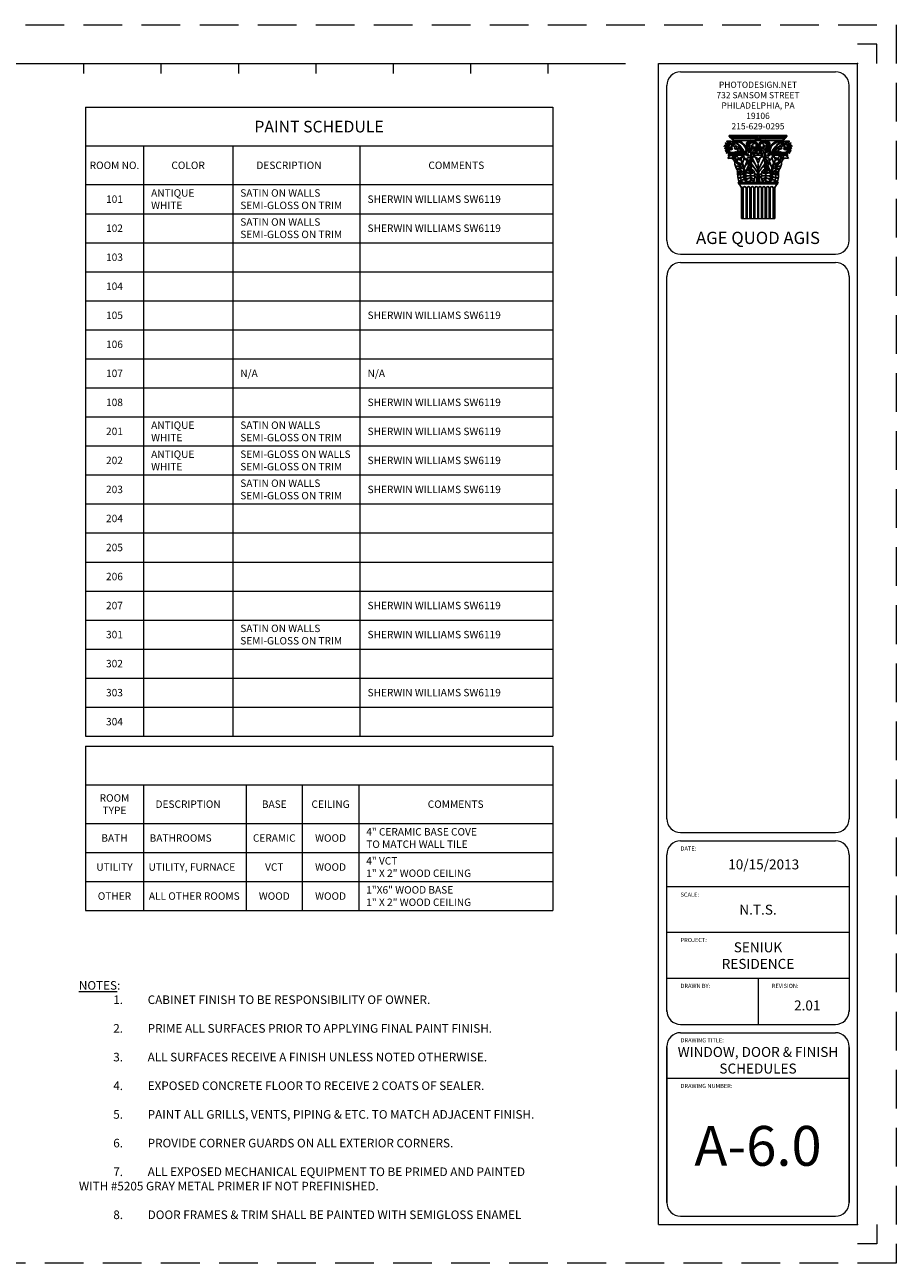
# Model space of a CAD drawing. Units: inches. Extents: x 1632 to 17283, y -8125 to 3293.
# Drawn here: x 14134 to 14945, y -4661 to -3509 of the extents above; entities that cross this region are included whole.
import ezdxf

# ---------------------------------------------------------------- set-up
doc = ezdxf.new("R2010")
doc.units = ezdxf.units.IN
doc.header["$LTSCALE"] = 48
doc.header["$MEASUREMENT"] = 0
doc.linetypes.add('HIDDEN2', pattern=[0.1875, 0.125, -0.0625])
doc.layers.add('1', color=7, linetype='Continuous')
doc.styles.get("Standard").update_dxf_attribs({"font": 'arial.ttf'})

# ---------------------------------------------------------------- blocks, each defined once
blk = doc.blocks.new('FYRURYTERY')
at = {"color": 7}
for p, q in [((106.03, -48.39), (106.03, -48.06)), ((108.1, -52.49), (108.1, -73.45)), ((132.08, -51.53), (132.08, -73.45)), ((134.12, -48.39), (134.12, -48.06))]:
    blk.add_line(p, q, dxfattribs=at)
at = {"layer": '1', "color": 7, "linetype": 'Continuous'}
for p, q in [((119.33, -13.37), (99.18, -13.37)), ((99.18, -13.37), (99.18, -13.89)), ((99.18, -13.89), (118.67, -13.89)), ((99.18, -13.89), (100.16, -15.09)), ((100.16, -15.09), (118.14, -15.09)), ((100.16, -15.09), (101.97, -16.81)), ((101.15, -15.09), (101.15, -15.44)), ((101.15, -15.44), (118.11, -15.44)), ((101.97, -15.44), (101.97, -16.81)), ((101.97, -16.81), (120.04, -16.81)), ((138.11, -16.81), (120.04, -16.81)), ((140.9, -13.37), (120.88, -13.37)), ((140.9, -13.89), (121.51, -13.89)), ((139.92, -15.09), (122.07, -15.09)), ((138.93, -15.44), (122.11, -15.44)), ((139.92, -15.09), (138.11, -16.81)), ((138.11, -15.44), (138.11, -16.81)), ((138.93, -15.09), (138.93, -15.44)), ((140.9, -13.89), (139.92, -15.09)), ((140.9, -13.37), (140.9, -13.89)), ((103.14, -29.46), (101.79, -30.33)), ((102.63, -29.89), (102.3, -30.69)), ((102.8, -27.52), (103.14, -28.4)), ((103.14, -27.61), (103.14, -29.46)), ((103.14, -32.44), (104.81, -32.44)), ((104.48, -32.44), (103.14, -32.88)), ((103.55, -35.25), (107.25, -35.61)), ((105.32, -35.43), (103.72, -35.87)), ((105.48, -30.86), (104.14, -31.21)), ((104.31, -30.69), (107.83, -31.12)), ((108.42, -33.59), (104.81, -32.79)), ((106.32, -33.06), (105.65, -33.67)), ((107.83, -31.12), (108, -29.37)), ((110.1, -29.46), (108.67, -33.5)), ((109.51, -31.3), (110.68, -30.16)), ((111.94, -32.27), (110.01, -37.01)), ((110.85, -34.9), (112.28, -33.06)), ((113.12, -35.08), (111.02, -39.74)), ((112.19, -32.44), (114.12, -33.5)), ((112.95, -34.55), (114.29, -35.08)), ((114.21, -33.5), (115.3, -31.39)), ((114.29, -35.08), (115.13, -34.38)), ((115.21, -33.85), (119.49, -39.47)), ((115.21, -34.9), (117.31, -36.66)), ((115.46, -30.95), (117.81, -33.59)), ((115.8, -29.81), (119.66, -37.19)), ((118.48, -29.37), (120.08, -33.41)), ((120.08, -33.85), (118.82, -47.29)), ((119.32, -27.61), (120.08, -27.61)), ((120.08, -34.02), (119.66, -47.29)), ((120.83, -27.61), (120.08, -27.61)), ((121.67, -29.37), (120.08, -33.41)), ((120.08, -34.64), (121.34, -47.29)), ((124.36, -29.81), (120.5, -37.19)), ((124.94, -33.85), (120.66, -39.47)), ((124.69, -30.95), (122.34, -33.59)), ((124.94, -34.9), (122.85, -36.66)), ((125.95, -33.5), (124.86, -31.39)), ((125.86, -35.08), (125.03, -34.38)), ((127.21, -34.55), (125.86, -35.08)), ((127.96, -32.44), (126.03, -33.5)), ((127.04, -35.08), (129.14, -39.74)), ((129.3, -34.9), (127.88, -33.06)), ((128.21, -32.27), (130.14, -37.01)), ((130.65, -31.3), (129.47, -30.16)), ((130.06, -29.46), (131.48, -33.5)), ((131.74, -33.59), (135.34, -32.79)), ((132.32, -31.12), (132.16, -29.37)), ((135.85, -30.69), (132.32, -31.12)), ((136.6, -35.25), (132.91, -35.61)), ((133.83, -33.06), (134.5, -33.67)), ((134.67, -30.86), (136.01, -31.21)), ((134.84, -35.43), (136.43, -35.87)), ((137.02, -32.44), (135.34, -32.44)), ((135.68, -32.44), (137.02, -32.88)), ((137.36, -27.52), (137.02, -28.4)), ((137.02, -27.61), (137.02, -29.46)), ((137.02, -29.46), (138.36, -30.33)), ((137.52, -29.89), (137.86, -30.69)), ((104.48, -37.28), (106.49, -37.28)), ((104.65, -38.68), (106.15, -39.56)), ((105.23, -39.38), (106.99, -40.53)), ((106.99, -40.53), (105.23, -39.82)), ((105.23, -41.05), (107.08, -41.58)), ((107.08, -41.58), (105.32, -41.93)), ((105.48, -43.87), (107.33, -43.87)), ((107.33, -43.87), (105.65, -44.48)), ((108.08, -36.92), (106.66, -37.36)), ((109.43, -37.36), (106.74, -36.22)), ((108.17, -38.94), (106.99, -40.44)), ((106.99, -40.44), (108.59, -39.3)), ((107.25, -41.58), (109.76, -41.49)), ((107.25, -43.95), (108, -43.6)), ((107.33, -41.58), (109.43, -40.61)), ((109.68, -42.9), (108, -43.6)), ((108, -43.6), (109.68, -43.51)), ((109.93, -44.74), (108.34, -45.53)), ((109.85, -39.91), (108.84, -39.56)), ((114.54, -42.37), (111.19, -42.37)), ((113.28, -42.37), (111.19, -43.07)), ((112.95, -44.39), (111.36, -44.39)), ((111.44, -40.35), (113.96, -40.88)), ((113.03, -44.39), (111.44, -45.27)), ((114.54, -41.14), (111.52, -39.74)), ((111.86, -37.89), (113.2, -36.13)), ((112.36, -38.42), (113.7, -39.21)), ((112.86, -38.07), (114.54, -40.44)), ((114.54, -43.6), (112.95, -44.39)), ((113.2, -37.98), (115.46, -37.98)), ((113.37, -36.66), (114.37, -36.92)), ((114.37, -36.92), (115.13, -36.57)), ((114.54, -39.82), (114.54, -47.29)), ((115.13, -40.09), (114.54, -41.05)), ((115.38, -40.88), (114.54, -41.05)), ((115.3, -42.46), (114.54, -42.46)), ((115.8, -44.22), (114.54, -43.51)), ((115.13, -45.18), (114.54, -44.48)), ((117.81, -42.02), (115.05, -42.46)), ((115.05, -42.46), (117.73, -42.46)), ((115.97, -37.98), (115.13, -40.09)), ((115.13, -40.09), (116.39, -38.24)), ((117.39, -39.65), (115.38, -40.79)), ((115.38, -40.79), (117.48, -40.26)), ((117.56, -44.66), (115.63, -44.13)), ((115.63, -44.13), (117.48, -45.18)), ((117.65, -40.7), (119.24, -41.93)), ((117.81, -42.9), (119.16, -43.78)), ((119.99, -36.75), (120.41, -47.29)), ((122.51, -40.7), (120.92, -41.93)), ((122.34, -42.9), (121, -43.78)), ((122.34, -42.02), (125.11, -42.46)), ((125.11, -42.46), (122.43, -42.46)), ((122.59, -44.66), (124.52, -44.13)), ((124.77, -40.79), (122.68, -40.26)), ((124.52, -44.13), (122.68, -45.18)), ((122.76, -39.65), (124.77, -40.79)), ((125.03, -40.09), (123.77, -38.24)), ((124.19, -37.98), (125.03, -40.09)), ((124.36, -44.22), (125.61, -43.51)), ((126.96, -37.98), (124.69, -37.98)), ((124.77, -40.88), (125.61, -41.05)), ((124.86, -42.46), (125.61, -42.46)), ((125.78, -36.92), (125.03, -36.57)), ((125.03, -40.09), (125.61, -41.05)), ((125.03, -45.18), (125.61, -44.48)), ((127.29, -38.07), (125.61, -40.44)), ((125.61, -41.14), (128.63, -39.74)), ((125.61, -39.82), (125.61, -47.29)), ((125.61, -42.37), (128.97, -42.37)), ((125.61, -43.6), (127.21, -44.39)), ((126.79, -36.66), (125.78, -36.92)), ((128.72, -40.35), (126.2, -40.88)), ((127.79, -38.42), (126.45, -39.21)), ((126.87, -42.37), (128.97, -43.07)), ((128.3, -37.89), (126.96, -36.13)), ((127.12, -44.39), (128.72, -45.27)), ((127.21, -44.39), (128.8, -44.39)), ((130.23, -44.74), (131.82, -45.53)), ((130.31, -39.91), (131.32, -39.56)), ((132.91, -41.58), (130.39, -41.49)), ((130.48, -42.9), (132.16, -43.6)), ((132.16, -43.6), (130.48, -43.51)), ((130.73, -37.36), (133.41, -36.22)), ((132.83, -41.58), (130.73, -40.61)), ((133.16, -40.44), (131.57, -39.3)), ((131.99, -38.94), (133.16, -40.44)), ((132.07, -36.92), (133.5, -37.36)), ((132.91, -43.95), (132.16, -43.6)), ((134.67, -43.87), (132.83, -43.87)), ((132.83, -43.87), (134.5, -44.48)), ((134.92, -41.05), (133.08, -41.58)), ((133.08, -41.58), (134.84, -41.93)), ((134.92, -39.38), (133.16, -40.53)), ((133.16, -40.53), (134.92, -39.82)), ((135.68, -37.28), (133.67, -37.28)), ((135.51, -38.68), (134, -39.56)), ((105.65, -47.38), (105.74, -47.29)), ((105.65, -47.64), (105.65, -47.38)), ((105.74, -47.73), (105.65, -47.64)), ((105.74, -47.29), (120.08, -47.29)), ((106.07, -47.73), (105.74, -47.73)), ((105.84, -47.73), (120.08, -47.73)), ((106.03, -48.06), (105.84, -47.73)), ((106.03, -48.06), (120.11, -48.06)), ((106.03, -48.34), (120.11, -48.34)), ((106.24, -46.59), (107.66, -45.71)), ((107.66, -45.71), (106.66, -46.85)), ((107.66, -45.8), (108.42, -45.53)), ((108.07, -51.64), (108.1, -52.49)), ((108.34, -45.53), (110.18, -45.27)), ((108.52, -51.28), (108.52, -73.45)), ((109.34, -51.28), (109.34, -73.45)), ((111.33, -51.28), (111.33, -73.45)), ((111.86, -46.5), (113.87, -46.24)), ((113.87, -46.24), (112.03, -46.85)), ((112.16, -51.28), (112.16, -73.45)), ((113.79, -46.24), (114.54, -46.15)), ((114.15, -51.28), (114.15, -73.45)), ((114.98, -51.28), (114.98, -73.45)), ((117.06, -46.77), (115.13, -45.1)), ((115.13, -45.1), (116.89, -47.03)), ((116.97, -51.28), (116.97, -73.45)), ((117.8, -51.28), (117.8, -73.45)), ((134.42, -47.29), (119.16, -47.29)), ((134.12, -47.73), (119.16, -47.73)), ((119.79, -51.28), (119.79, -73.45)), ((134.12, -48.06), (120.11, -48.06)), ((134.12, -48.34), (120.11, -48.34)), ((120.45, -51.28), (120.45, -73.45)), ((122.44, -51.28), (122.44, -73.45)), ((123.1, -46.77), (125.03, -45.1)), ((125.03, -45.1), (123.26, -47.03)), ((123.27, -51.28), (123.27, -73.45)), ((125.26, -51.28), (125.26, -73.45)), ((126.37, -46.24), (125.61, -46.15)), ((126.09, -51.28), (126.09, -73.45)), ((128.3, -46.5), (126.28, -46.24)), ((126.28, -46.24), (128.13, -46.85)), ((128.07, -51.28), (128.07, -73.45)), ((128.9, -51.28), (128.9, -73.45)), ((131.82, -45.53), (129.97, -45.27)), ((130.89, -51.28), (130.89, -73.45)), ((131.72, -51.28), (131.72, -73.45)), ((132.49, -45.8), (131.74, -45.53)), ((133.92, -46.59), (132.49, -45.71)), ((132.49, -45.71), (133.5, -46.85)), ((134.08, -47.73), (134.42, -47.73)), ((134.12, -48.06), (134.31, -47.73)), ((134.5, -47.38), (134.42, -47.29)), ((134.42, -47.73), (134.5, -47.64)), ((134.5, -47.64), (134.5, -47.38))]:
    blk.add_line(p, q, dxfattribs=at)
for points in [[(100.28, -17.51), (97.43, -17.51), (98.94, -18.3), (96.34, -18.82), (98.1, -18.91), (95.5, -21.11), (97.52, -20.23), (95.92, -22.69), (97.1, -22.78), (96.51, -24.71), (97.6, -24.53), (97.18, -26.2), (98.94, -25.85), (98.77, -28.05), (99.86, -26.47), (100.45, -27.43), (100.95, -26.56), (101.29, -27.26), (102.97, -26.47), (103.64, -27.61), (104.56, -26.03), (104.65, -27.79), (106.24, -25.85), (107.08, -27.43), (107.92, -26.03), (108.42, -27.79), (109.43, -26.47)], [(114.88, -16.89), (113.7, -16.98), (112.78, -17.51), (111.69, -18.82), (111.52, -21.37), (112.11, -22.95), (113.2, -23.74), (114.79, -24.01), (115.38, -24.01)], [(114.93, -17.52), (113.99, -17.59), (113.25, -18.02), (112.38, -19.07), (112.24, -21.11), (112.71, -22.37), (113.59, -23.01), (114.86, -23.22), (115.33, -23.22)], [(114.54, -16.8), (117.48, -17.42), (119.16, -18.56), (119.83, -19.97), (119.99, -21.2), (119.74, -22.34), (118.74, -22.69), (117.73, -22.51), (117.06, -22.43), (115.63, -21.72), (115.21, -21.02), (114.79, -20.32)], [(114.66, -17.45), (117.01, -17.94), (118.35, -18.86), (118.89, -19.98), (119.02, -20.97), (118.82, -21.88), (118.01, -22.16), (117.21, -22.02), (116.67, -21.95), (115.53, -21.39), (115.2, -20.83), (114.86, -20.26)], [(125.61, -16.8), (122.68, -17.42), (121, -18.56), (120.33, -19.97), (120.16, -21.2), (120.41, -22.34), (121.42, -22.69), (122.43, -22.51), (123.1, -22.43), (124.52, -21.72), (124.94, -21.02), (125.36, -20.32)], [(125.5, -17.45), (123.15, -17.94), (121.81, -18.86), (121.27, -19.98), (121.13, -20.97), (121.34, -21.88), (122.14, -22.16), (122.95, -22.02), (123.48, -21.95), (124.62, -21.39), (124.96, -20.83), (125.29, -20.26)], [(125.28, -16.89), (126.45, -16.98), (127.37, -17.51), (128.47, -18.82), (128.63, -21.37), (128.05, -22.95), (126.96, -23.74), (125.36, -24.01), (124.77, -24.01)], [(125.23, -17.52), (126.17, -17.59), (126.9, -18.02), (127.78, -19.07), (127.91, -21.11), (127.44, -22.37), (126.57, -23.01), (125.29, -23.22), (124.82, -23.22)], [(139.87, -17.51), (142.72, -17.51), (141.21, -18.3), (143.81, -18.82), (142.05, -18.91), (144.65, -21.11), (142.64, -20.23), (144.23, -22.69), (143.06, -22.78), (143.65, -24.71), (142.56, -24.53), (142.98, -26.2), (141.21, -25.85), (141.38, -28.05), (140.29, -26.47), (139.7, -27.43), (139.2, -26.56), (138.87, -27.26), (137.19, -26.47), (136.52, -27.61), (135.59, -26.03), (135.51, -27.79), (133.92, -25.85), (133.08, -27.43), (132.24, -26.03), (131.74, -27.79), (130.73, -26.47)], [(105.48, -21.72), (103.22, -19.88), (99.28, -19.79), (98.86, -21.37), (99.11, -24.18), (99.36, -21.99), (100.54, -23.83), (100.03, -21.55), (101.37, -23.22), (100.87, -20.76), (102.13, -20.84), (103.39, -21.55)], [(104.65, -23.13), (105.48, -23.83)], [(105.48, -23.83), (105.74, -24.36)], [(114.79, -26.38), (114.46, -27.96), (112.78, -28.23), (112.19, -27.79), (111.1, -27.08), (109.85, -27.35), (109.68, -28.05), (109.51, -28.58)], [(115.05, -24.8), (114.96, -23.92), (113.2, -23.66), (111.27, -24.18), (111.02, -25.76), (111.19, -27.26)], [(111.61, -27.43), (111.52, -25.94), (111.77, -24.71), (112.61, -24.45), (113.37, -24.45), (113.2, -25.59), (113.79, -24.71), (114.12, -25.59), (114.21, -24.62), (114.63, -25.15), (114.63, -24.45), (115.13, -24.89)], [(113.45, -25.15), (112.86, -25.59), (112.7, -26.47), (113.03, -27.7), (113.2, -28.05)], [(118.4, -19.35), (116.05, -18.38), (114.04, -18.38), (113.28, -19.61), (113.28, -21.46), (115.21, -23.13)], [(117.56, -19.09), (114.79, -18.56), (113.7, -20.14), (114.12, -22.16), (115.3, -23.22)], [(114.71, -25.94), (114.46, -25.59), (114.21, -25.24)], [(120.08, -24.36), (119.49, -23.13), (117.31, -22.43), (116.05, -22.6), (115.05, -24.27), (114.54, -27.7), (114.54, -29.72)], [(120.08, -24.36), (118.82, -23.66), (119.16, -25.24), (118.23, -23.57), (118.23, -25.06), (117.56, -23.3), (117.56, -24.53), (117.14, -23.39), (116.64, -24.1), (115.55, -26.47), (115.55, -28.66), (115.63, -29.63)], [(116.89, -28.4), (116.81, -26.03), (117.56, -25.41), (119.32, -25.5), (120.08, -26.38), (119.49, -26.38), (118.57, -26.2), (117.73, -26.2), (117.56, -26.64), (117.39, -28.05)], [(120.08, -24.36), (120.66, -23.13), (122.85, -22.43), (124.1, -22.6), (125.11, -24.27), (125.61, -27.7), (125.61, -29.72)], [(120.08, -24.36), (121.34, -23.66), (121, -25.24), (121.92, -23.57), (121.92, -25.06), (122.59, -23.3), (122.59, -24.53), (123.01, -23.39), (123.52, -24.1), (124.61, -26.47), (124.61, -28.66), (124.52, -29.63)], [(123.26, -28.4), (123.35, -26.03), (122.59, -25.41), (120.83, -25.5), (120.08, -26.38), (120.66, -26.38), (121.59, -26.2), (122.43, -26.2), (122.59, -26.64), (122.76, -28.05)], [(121.76, -19.35), (124.1, -18.38), (126.12, -18.38), (126.87, -19.61), (126.87, -21.46), (124.94, -23.13)], [(122.59, -19.09), (125.36, -18.56), (126.45, -20.14), (126.03, -22.16), (124.86, -23.22)], [(128.55, -27.43), (128.63, -25.94), (128.38, -24.71), (127.54, -24.45), (126.79, -24.45), (126.96, -25.59), (126.37, -24.71), (126.03, -25.59), (125.95, -24.62), (125.53, -25.15), (125.53, -24.45), (125.03, -24.89)], [(125.11, -24.8), (125.19, -23.92), (126.96, -23.66), (128.88, -24.18), (129.14, -25.76), (128.97, -27.26)], [(125.36, -26.38), (125.7, -27.96), (127.37, -28.23), (127.96, -27.79), (129.05, -27.08), (130.31, -27.35), (130.48, -28.05), (130.65, -28.58)], [(125.45, -25.94), (125.7, -25.59), (125.95, -25.24)], [(126.7, -25.15), (127.29, -25.59), (127.46, -26.47), (127.12, -27.7), (126.96, -28.05)], [(134.67, -23.83), (134.42, -24.36)], [(134.67, -21.72), (136.94, -19.88), (140.88, -19.79), (141.3, -21.37), (141.05, -24.18), (140.79, -21.99), (139.62, -23.83), (140.12, -21.55), (138.78, -23.22), (139.28, -20.76), (138.03, -20.84), (136.77, -21.55)], [(135.51, -23.13), (134.67, -23.83)], [(107.58, -38.42), (107.25, -37.63), (106.07, -37.28), (107.58, -37.19), (106.07, -35.96), (108.08, -35.78), (105.57, -34.29), (107.66, -34.29), (104.73, -33.67), (106.24, -33.06), (104.31, -32.97), (105.4, -31.92), (103.64, -31.74), (104.81, -30.42), (103.3, -30.33), (104.14, -28.58), (105.4, -27.52), (106.99, -27.52)], [(104.65, -28.23), (105.57, -29.19), (105.32, -30.07), (105.99, -29.46), (106.15, -30.6), (106.49, -29.72), (107.41, -30.42), (107.25, -29.19), (108.5, -29.37), (108.17, -29.02), (108.84, -29.02), (108.25, -28.31), (108.92, -28.23)], [(107.33, -30.16), (109.34, -34.73), (111.27, -41.14)], [(108, -31.92), (109.17, -36.22), (109.93, -39.82), (110.68, -44.57), (110.85, -46.41)], [(113.79, -31.04), (114.21, -33.67), (114.46, -36.75), (114.37, -37.98)], [(126.37, -31.04), (125.95, -33.67), (125.7, -36.75), (125.78, -37.98)], [(132.83, -30.16), (130.81, -34.73), (128.88, -41.14)], [(132.16, -31.92), (130.98, -36.22), (130.23, -39.82), (129.47, -44.57), (129.3, -46.41)], [(135.51, -28.23), (134.59, -29.19), (134.84, -30.07), (134.17, -29.46), (134, -30.6), (133.67, -29.72), (132.74, -30.42), (132.91, -29.19), (131.65, -29.37), (131.99, -29.02), (131.32, -29.02), (131.9, -28.31), (131.23, -28.23)], [(132.57, -38.42), (132.91, -37.63), (134.08, -37.28), (132.57, -37.19), (134.08, -35.96), (132.07, -35.78), (134.59, -34.29), (132.49, -34.29), (135.43, -33.67), (133.92, -33.06), (135.85, -32.97), (134.76, -31.92), (136.52, -31.74), (135.34, -30.42), (136.85, -30.33), (136.01, -28.58), (134.76, -27.52), (133.16, -27.52)], [(106.57, -39.3), (106.91, -40.26), (107.25, -42.11), (107.33, -43.6), (107.83, -45.62), (108.5, -46.77), (109.01, -47.29)], [(133.58, -39.3), (133.25, -40.26), (132.91, -42.11), (132.83, -43.6), (132.32, -45.62), (131.65, -46.77), (131.15, -47.29)]]:
    blk.add_lwpolyline(points, dxfattribs=at)
for centre, radius in [((120.08, -15.43), 0.486), ((103.81, -22.34), 0.798), ((117.39, -20.41), 1.34), ((122.76, -20.41), 1.34), ((136.35, -22.34), 0.798)]:
    blk.add_circle(centre, radius, dxfattribs=at)
for centre, radius, start, end in [((101.71, -21.99), 4.62, 38.15734, 313.66774), ((104.28, -24.42), 7.41, 1.17488, 108.96291), ((103.89, -25.39), 7.63, 8.44834, 92.52523), ((119.54, -15.44), 1.44, 139.07854, 253.26432), ((120, -14.83), 1.61, 86.40301, 169.91328), ((120.41, -15.2), 1.7, 100.33224, 171.14829), ((120.81, -14.85), 2.09, 182.19421, 250.12688), ((120.2, -14.83), 1.61, 11.28254, 93.59694), ((119.8, -15.2), 1.7, 8.85171, 79.66778), ((119.39, -14.85), 2.09, 289.87315, 357.80582), ((120.67, -15.44), 1.44, 286.73563, 39.57718), ((135.87, -24.42), 7.41, 71.03715, 178.82515), ((136.26, -25.39), 7.63, 87.47496, 171.55186), ((138.45, -21.99), 4.62, 226.33229, 141.84269), ((102.97, -21.93), 4.78, 147.34003, 219.48784), ((101.92, -24.13), 5.63, 12.97084, 121.96186), ((101.81, -20.59), 5.1, 241.29101, 302.58014), ((104.46, -23.98), 2.54, 42.948, 128.28411), ((106.44, -35.31), 9.5, 60.0097, 111.43139), ((105.46, -25.75), 2.89, 4.88607, 118.90176), ((106.26, -27.33), 2.88, 43.98455, 122.12485), ((106.29, -31.99), 6.81, 44.03971, 101.79574), ((87.23, -38.45), 26.52, 26.22206, 47.73942), ((103.3, -28.37), 6.9, 20.58619, 64.02731), ((133.87, -31.99), 6.81, 78.20434, 135.96038), ((133.72, -35.31), 9.5, 68.56882, 119.99053), ((152.92, -38.45), 26.52, 132.2605, 153.77786), ((136.86, -28.37), 6.9, 115.97274, 159.41389), ((134.7, -25.75), 2.89, 61.09835, 175.11405), ((133.89, -27.33), 2.88, 57.87522, 136.0155), ((138.23, -24.13), 5.63, 58.03818, 167.02922), ((135.7, -23.98), 2.54, 51.71594, 137.052), ((138.34, -20.59), 5.1, 237.42003, 298.7092), ((137.19, -21.93), 4.78, 320.51228, 32.6601), ((101.75, -31.28), 3.9, 45.68906, 159.18546), ((99.56, -33.21), 3.62, 9.41963, 113.72958), ((104.5, -29.15), 2.91, 141.72445, 205.82368), ((98.87, -36.31), 8.04, 52.88421, 69.95661), ((112.56, -32.64), 9.42, 179.86365, 216.46886), ((107.11, -30.82), 3.3, 38.7797, 91.97192), ((98.87, -38.69), 14.69, 2.78804, 42.5992), ((113.32, -31.34), 1.98, 1.26746, 173.62739), ((111.28, -32.49), 2.09, 3.65855, 81.01824), ((114.69, -31.99), 1.38, 71.5985, 195.3343), ((144.38, -34.76), 29.25, 171.30448, 186.15258), ((119.73, -32.13), 4.63, 85.63118, 157.09512), ((117.07, -32), 3.19, 19.26646, 97.69653), ((120.43, -32.13), 4.63, 22.90489, 94.3688), ((123.09, -32), 3.19, 82.30366, 160.73376), ((95.78, -34.76), 29.25, 353.84766, 8.69578), ((126.84, -31.34), 1.98, 6.37266, 178.73258), ((125.46, -31.99), 1.38, 344.66582, 108.4016), ((141.29, -38.69), 14.69, 137.40088, 177.21202), ((128.88, -32.49), 2.09, 98.98181, 176.34147), ((133.05, -30.82), 3.3, 88.02837, 141.22058), ((127.6, -32.64), 9.42, 323.53128, 0.13653), ((138.4, -31.28), 3.9, 20.81459, 134.31101), ((141.29, -36.31), 8.04, 110.04342, 127.11584), ((140.59, -33.21), 3.62, 66.27046, 170.58042), ((135.65, -29.15), 2.91, 334.17648, 38.27569), ((105.88, -39.27), 1.37, 71.01267, 154.45829), ((125.88, -40.29), 20.68, 176.76267, 197.48765), ((108.28, -41.09), 2.56, 102.10051, 143.15402), ((105.49, -42.28), 4.38, 347.22062, 79.0103), ((114.94, -42.94), 5.19, 183.37741, 236.93814), ((122.49, -42.72), 11.34, 165.20941, 203.78086), ((113.65, -40.12), 2.15, 93.03915, 171.98334), ((111.89, -40.22), 2.68, 8.4037, 56.5372), ((116.13, -39.36), 1.61, 121.04333, 190.29638), ((115.27, -40.12), 2.15, 8.0166, 86.96075), ((106.43, -42.72), 11.34, 336.21946, 14.79089), ((133.73, -42.72), 11.34, 165.20933, 203.78077), ((124.89, -40.12), 2.15, 93.03909, 171.98328), ((124.03, -39.36), 1.61, 349.70374, 58.95677), ((128.27, -40.22), 2.68, 123.46283, 171.59632), ((126.51, -40.12), 2.15, 8.0167, 86.96086), ((117.67, -42.72), 11.34, 336.21932, 14.79075), ((125.22, -42.94), 5.19, 303.06183, 356.62258), ((134.67, -42.28), 4.38, 100.98971, 192.77942), ((131.87, -41.09), 2.56, 36.8461, 77.89955), ((134.28, -39.27), 1.37, 25.54172, 108.9873), ((114.28, -40.29), 20.68, 342.51254, 3.23751), ((102.59, -52.81), 5.61, 12.07793, 52.07655), ((107.82, -45.25), 2.09, 216.97795, 258.71946), ((107.52, -51.28), 0.995, 359.9979, 85.70504), ((110.34, -51.28), 0.995, 359.9979, 180.00323), ((113.16, -51.28), 0.995, 359.9979, 180.00323), ((115.97, -51.28), 0.995, 359.9992, 180.00195), ((118.79, -51.28), 0.995, 0.00001, 180.00003), ((121.44, -51.28), 0.995, 0.00001, 180.00003), ((124.26, -51.28), 0.995, 359.9991, 180.00186), ((127.08, -51.28), 0.995, 359.9979, 180.00323), ((129.9, -51.28), 0.995, 359.9979, 180.00323), ((132.72, -51.28), 0.995, 101.35161, 180.00282), ((137.39, -52.75), 5.45, 126.8508, 167.06352), ((132.33, -45.25), 2.09, 281.28036, 323.02186)]:
    blk.add_arc(centre, radius, start, end, dxfattribs=at)

msp = doc.modelspace()

# ---------------------------------------------------------------- linework, layer by layer
at = {"color": 7, "lineweight": 0}
for p, q in [((14926.5712099, -3527.0606883), (14908.5712099, -3527.0606883)), ((14926.5712099, -3545.0606883), (14926.5712099, -3527.0606883)), ((13252.5712099, -3545.0606883), (14692.5712099, -3545.0606883)), ((14188.5712099, -3545.0606883), (14188.5712099, -3554.5172301)), ((14260.5712099, -3545.0606883), (14260.5712099, -3554.5172301)), ((14332.5712099, -3545.0606883), (14332.5712099, -3554.5172301)), ((14404.5712099, -3545.0606883), (14404.5712099, -3554.5172301)), ((14476.5712099, -3545.0606883), (14476.5712099, -3554.5172301)), ((14548.5712099, -3545.0606883), (14548.5712099, -3554.5172301)), ((14620.5712099, -3545.0606883), (14620.5712099, -3554.5172301)), ((14723.3782099, -4625.0606883), (14723.3782099, -3545.0606883)), ((14723.3782099, -3545.0606883), (14908.5712099, -3545.0606883)), ((14908.5712099, -4625.0606883), (14908.5712099, -3545.0606883)), ((14743.9552099, -3552.7770633), (14887.9942099, -3552.7770633)), ((14731.0945849, -3709.6766883), (14731.0945849, -3565.6376883)), ((14900.8548349, -3709.6766883), (14900.8548349, -3565.6376883)), ((14190.2853753, -3585.7889592), (14190.2853753, -4170.7889592)), ((14190.2853753, -3585.7889592), (14624.9585286, -3585.7889592)), ((14624.9585286, -3585.7889592), (14624.9585286, -4170.7889592)), ((14190.2853753, -3621.7889592), (14624.9585286, -3621.7889592)), ((14244.3418186, -3621.7889592), (14244.3418186, -4170.7889592)), ((14327.2813109, -3621.7889592), (14327.2813109, -4170.7889592)), ((14445.6863991, -3621.7889592), (14445.6863991, -4170.7889592)), ((14908.5712099, -4548.0431883), (14908.5712099, -3622.0781883)), ((14190.2853753, -3657.7889592), (14624.9585286, -3657.7889592)), ((14190.2853753, -3684.7889592), (14624.9585286, -3684.7889592)), ((14800.6721197, -3689.4177127), (14831.503575, -3689.4177127)), ((14190.2853753, -3711.7889592), (14624.9585286, -3711.7889592)), ((14743.9552099, -3722.5373133), (14887.9942099, -3722.5373133)), ((14743.9552099, -3730.2536883), (14887.9942099, -3730.2536883)), ((14190.2853753, -3738.7889592), (14624.9585286, -3738.7889592)), ((14731.0945849, -4247.6007893), (14731.0945849, -3743.1143133)), ((14900.8548349, -3743.1143133), (14900.8548349, -4247.6007893)), ((14190.2853753, -3765.7889592), (14624.9585286, -3765.7889592)), ((14190.2853753, -3792.7889592), (14624.9585286, -3792.7889592)), ((14190.2853753, -3819.7889592), (14624.9585286, -3819.7889592)), ((14190.2853753, -3846.7889592), (14624.9585286, -3846.7889592)), ((14190.2853753, -3873.7889592), (14624.9585286, -3873.7889592)), ((14190.2853753, -3900.7889592), (14624.9585286, -3900.7889592)), ((14190.2853753, -3927.7889592), (14624.9585286, -3927.7889592)), ((14190.2853753, -3954.7889592), (14624.9585286, -3954.7889592)), ((14190.2853753, -3981.7889592), (14624.9585286, -3981.7889592)), ((14190.2853753, -4008.7889592), (14624.9585286, -4008.7889592)), ((14190.2853753, -4035.7889592), (14624.9585286, -4035.7889592)), ((14190.2853753, -4062.7889592), (14624.9585286, -4062.7889592)), ((14190.2853753, -4089.7889592), (14624.9585286, -4089.7889592)), ((14190.2853753, -4116.7889592), (14624.9585286, -4116.7889592)), ((14190.2853753, -4143.7889592), (14624.9585286, -4143.7889592)), ((14190.2853753, -4170.7889592), (14624.9585286, -4170.7889592)), ((14190.2853753, -4180.037094), (14624.9585286, -4180.037094)), ((14190.2853753, -4180.037094), (14190.2853753, -4333.037094)), ((14624.9585286, -4180.037094), (14624.9585286, -4333.037094)), ((14190.2853753, -4216.037094), (14624.9585286, -4216.037094)), ((14244.3418186, -4216.037094), (14244.3418186, -4333.037094)), ((14339.7761743, -4216.037094), (14339.7761743, -4333.037094)), ((14392.1399036, -4333.037094), (14392.1399036, -4216.037094)), ((14444.5036329, -4216.037094), (14444.5036329, -4333.037094)), ((14190.2853753, -4252.037094), (14624.9585286, -4252.037094)), ((14743.9552099, -4260.4614143), (14887.9942099, -4260.4614143)), ((14743.9552099, -4268.1777893), (14887.9942099, -4268.1777893)), ((14190.2853753, -4279.037094), (14624.9585286, -4279.037094)), ((14731.0945849, -4427.0070633), (14731.0945849, -4281.0384143)), ((14900.8548349, -4281.0384143), (14900.8548349, -4427.0070633)), ((14190.2853753, -4306.037094), (14624.9585286, -4306.037094)), ((14900.8548349, -4310.8590579), (14731.0945849, -4310.8590579)), ((14190.2853753, -4333.037094), (14624.9585286, -4333.037094)), ((14900.8548349, -4353.5403265), (14731.0945849, -4353.5403265)), ((14900.8548349, -4396.2215951), (14731.0945849, -4396.2215951)), ((14815.9747099, -4396.2215951), (14815.9747099, -4438.9028638)), ((14743.9552099, -4438.9028638), (14887.9942099, -4438.9028638)), ((14743.9552099, -4446.6192388), (14887.9942099, -4446.6192388)), ((14731.0945849, -4604.4836883), (14731.0945849, -4459.4798638)), ((14731.0945849, -4460.4446883), (14731.0945849, -4604.4836883)), ((14900.8548349, -4604.4836883), (14900.8548349, -4459.4798638)), ((14900.8548349, -4460.4446883), (14900.8548349, -4604.4836883)), ((14900.8548349, -4489.3005074), (14731.0945849, -4489.3005074)), ((14743.9552099, -4617.3443133), (14887.9942099, -4617.3443133)), ((14723.3782099, -4625.0606883), (14908.5712099, -4625.0606883)), ((14926.5712099, -4625.0606883), (14926.5712099, -4643.0606883)), ((14926.5712099, -4643.0606883), (14908.5712099, -4643.0606883))]:
    msp.add_line(p, q, dxfattribs=at)
at = {"color": 1, "linetype": 'HIDDEN2', "lineweight": 0, "ltscale": 6}
msp.add_lwpolyline([(13216.5712099, -3509.0606883), (14944.5712099, -3509.0606883), (14944.5712099, -4661.0606883), (13216.5712099, -4661.0606883)], close=True, dxfattribs=at)
at = {"color": 7, "lineweight": 0}
for centre, start, end in [((14743.9552099, -3565.6376883), 90, 180), ((14887.9942099, -3565.6376883), 360, 90), ((14743.9552099, -3709.6766883), 180, 270), ((14887.9942099, -3709.6766883), 270, 360), ((14743.9552099, -3743.1143133), 90, 180), ((14887.9942099, -3743.1143133), 0, 90), ((14743.9552099, -4247.6007893), 180, 270), ((14887.9942099, -4247.6007893), 270, 360), ((14743.9552099, -4281.0384143), 90, 180), ((14887.9942099, -4281.0384143), 360, 90), ((14743.9552099, -4426.0422388), 180, 270), ((14887.9942099, -4426.0422388), 270, 360), ((14743.9552099, -4459.4798638), 90, 180), ((14887.9942099, -4459.4798638), 0, 90), ((14743.9552099, -4604.4836883), 180, 270), ((14887.9942099, -4604.4836883), 270, 0)]:
    msp.add_arc(centre, 12.860625, start, end, dxfattribs=at)
for p in [(14908.5712099, -3545.0606883), (14908.5712099, -3545.0606883), (14908.5712099, -3545.0606883), (14908.5712099, -4625.0606883), (14908.5712099, -4625.0606883), (14908.5712099, -4625.0606883)]:
    msp.add_point(p, dxfattribs=at)

# ---------------------------------------------------------------- block references
at = {"color": 7, "lineweight": 0, "xscale": 1.2860625, "yscale": 1.2860625, "zscale": 1.2860625}
msp.add_blockref('FYRURYTERY', (14661.6433342, -3594.9502245), dxfattribs=at)

# ---------------------------------------------------------------- texts
at = {"color": 7}
msp.add_text('10/15/2013', height=9.25965, dxfattribs=at).set_placement((14788.2869105, -4294.7086084))
at = {"color": 7, "lineweight": 0}
for s, insert, char_height, width, attachment_point in [('{\\fSwis721 Blk BT|b0|i0|c0|p34;\\C7;PHOTODESIGN.NET\\P732 SANSOM STREET\\PPHILADELPHIA, PA\\P19106\\P215-629-0295}', (14815.9747099, -3584.1735373), 5.78728125, 168.474000516, 5), ('{\\fTimes New Roman|b0|i0|c0|p18;AGE QUOD AGIS}', (14815.9747099, -3707.2841435), 11.40048108, 130.821930111, 5), ('{\\fSwis721 Blk BT|b0|i0|c0|p34;\\C7;DATE:}', (14743.9552099, -4275.2625841), 3.8581875, 112.316000344, 4), ('{\\fSwis721 Blk BT|b0|i0|c0|p34;\\C7;SCALE:}', (14743.9552099, -4318.186866), 3.8581875, 112.316000344, 4), ('{\\fSwis721 Lt BT|b0|i0|c0|p34;\\C7;N.T.S.}', (14815.9747099, -4332.1996922), 9.25965, 67.389600206, 5), ('{\\fSwis721 Blk BT|b0|i0|c0|p34;\\C7;PROJECT:}', (14743.9552099, -4360.3940692), 3.8581875, 112.316000344, 4), ('{\\fSwis721 Lt BT|b0|i0|c0|p34;\\C7;SENIUK \\PRESIDENCE}', (14815.9747099, -4374.8809608), 9.25965, 67.389600206, 5), ('{\\LNOTES}:\\P^I1.^ICABINET FINISH TO BE RESPONSIBILITY OF OWNER.\\P\\P^I2.^IPRIME ALL SURFACES PRIOR TO APPLYING FINAL PAINT FINISH.\\P\\P^I3.^IALL SURFACES RECEIVE A FINISH UNLESS NOTED OTHERWISE.\\P\\P^I4.^IEXPOSED CONCRETE FLOOR TO RECEIVE 2 COATS OF SEALER.\\P\\P^I5.^IPAINT ALL GRILLS, VENTS, PIPING & ETC. TO MATCH ADJACENT FINISH.\\P\\P^I6.^IPROVIDE CORNER GUARDS ON ALL EXTERIOR CORNERS.\\P\\P^I7.^IALL EXPOSED MECHANICAL EQUIPMENT TO BE PRIMED AND PAINTED ^I^IWITH #5205 GRAY METAL PRIMER IF NOT PREFINISHED.\\P\\P^I8.^IDOOR FRAMES & TRIM SHALL BE PAINTED WITH SEMIGLOSS ENAMEL', (14184.1967474, -4398.6219324), 8, 468.564630343, 1), ('{\\fSwis721 Blk BT|b0|i0|c0|p34;\\C7;DRAWN BY:}', (14743.9552099, -4403.0753378), 3.8581875, 112.316000344, 4), ('{\\fSwis721 Blk BT|b0|i0|c0|p34;\\C7;REVISION:}', (14828.8353349, -4403.0753378), 3.8581875, 112.316000344, 4), ('{\\fSwis721 Lt BT|b0|i0|c0|p34;\\C7;2.01}', (14861.7902554, -4421.2920987), 9.25965, 67.389600206, 5), ('{\\fSwis721 Blk BT|b0|i0|c0|p34;\\C7;DRAWING TITLE:}', (14743.9552099, -4453.7040336), 3.8581875, 112.316000344, 4), ('{\\fSwis721 Lt BT|b0|i0|c0|p34;\\C7;WINDOW, DOOR & FINISH SCHEDULES}', (14815.9747099, -4472.2580152), 9.25965, 200.897296891, 5), ('{\\fSwis721 Blk BT|b0|i0|c0|p34;\\C7;DRAWING NUMBER:}', (14743.9552099, -4496.1542501), 3.8581875, 112.316000344, 4), ('{\\fSwis721 Lt BT|b0|i0|c0|p34;\\C7;A-6.0}', (14815.9747099, -4551.8811635), 37.0386, 269.558400826, 5)]:
    msp.add_mtext(s, dxfattribs=dict(at, insert=insert, char_height=char_height, width=width, attachment_point=attachment_point))
at = {"color": 7, "lineweight": 0, "ltscale": 1.5}
for s, insert, char_height, width, attachment_point in [('{\\fSwis721 Lt BT|b0|i0|c0|p34;\\C7;PAINT SCHEDULE}', (14407.6219519, -3603.7889592), 10.8, 366.203552233, 5), ('{\\fSwis721 Lt BT|b0|i0|c0|p34;\\C7;ROOM NO.}', (14217.3135969, -3639.7889592), 6.912, 234.370273429, 5), ('{\\fSwis721 Lt BT|b0|i0|c0|p34;\\C7;COLOR}', (14285.8115648, -3639.7889592), 6.912, 234.370273429, 5), ('{\\fSwis721 Lt BT|b0|i0|c0|p34;\\C7;DESCRIPTION}', (14379.6450402, -3639.7889592), 6.912, 234.370273429, 5), ('{\\fSwis721 Lt BT|b0|i0|c0|p34;\\C7;COMMENTS}', (14535.3224638, -3639.7889592), 6.912, 234.370273429, 5), ('{\\fSwis721 Lt BT|b0|i0|c0|p34;\\C7;ANTIQUE\\PWHITE}', (14251.3907095, -3671.2889592), 6.912, 234.370273429, 4), ('{\\fSwis721 Lt BT|b0|i0|c0|p34;\\C7;SATIN ON WALLS\\PSEMI-GLOSS ON TRIM}', (14334.3302019, -3671.2889592), 6.912, 234.370273429, 4), ('{\\fSwis721 Lt BT|b0|i0|c0|p34;\\C7;101}', (14217.3135969, -3671.2889592), 6.912, 234.370273429, 5), ('{\\fSwis721 Lt BT|b0|i0|c0|p34;\\C7;SHERWIN WILLIAMS SW6119}', (14452.73529, -3671.2889592), 6.912, 234.370273429, 4), ('{\\fSwis721 Lt BT|b0|i0|c0|p34;\\C7;102}', (14217.3135969, -3698.2889592), 6.912, 234.370273429, 5), ('{\\fSwis721 Lt BT|b0|i0|c0|p34;\\C7;SATIN ON WALLS\\PSEMI-GLOSS ON TRIM}', (14334.3302019, -3698.2889592), 6.912, 234.370273429, 4), ('{\\fSwis721 Lt BT|b0|i0|c0|p34;\\C7;SHERWIN WILLIAMS SW6119}', (14452.73529, -3698.2889592), 6.912, 234.370273429, 4), ('{\\fSwis721 Lt BT|b0|i0|c0|p34;\\C7;103}', (14217.3135969, -3725.2889592), 6.912, 234.370273429, 5), ('{\\fSwis721 Lt BT|b0|i0|c0|p34;\\C7;104}', (14217.3135969, -3752.2889592), 6.912, 234.370273429, 5), ('{\\fSwis721 Lt BT|b0|i0|c0|p34;\\C7;105}', (14217.3135969, -3779.2889592), 6.912, 234.370273429, 5), ('{\\fSwis721 Lt BT|b0|i0|c0|p34;\\C7;SHERWIN WILLIAMS SW6119}', (14452.73529, -3779.2889592), 6.912, 234.370273429, 4), ('{\\fSwis721 Lt BT|b0|i0|c0|p34;\\C7;106}', (14217.3135969, -3806.2889592), 6.912, 234.370273429, 5), ('{\\fSwis721 Lt BT|b0|i0|c0|p34;\\C7;107}', (14217.3135969, -3833.2889592), 6.912, 234.370273429, 5), ('{\\fSwis721 Lt BT|b0|i0|c0|p34;\\C7;N/A}', (14334.3302019, -3833.2889592), 6.912, 234.370273429, 4), ('{\\fSwis721 Lt BT|b0|i0|c0|p34;\\C7;N/A}', (14452.73529, -3833.2889592), 6.912, 234.370273429, 4), ('{\\fSwis721 Lt BT|b0|i0|c0|p34;\\C7;108}', (14217.3135969, -3860.2889592), 6.912, 234.370273429, 5), ('{\\fSwis721 Lt BT|b0|i0|c0|p34;\\C7;SHERWIN WILLIAMS SW6119}', (14452.73529, -3860.2889592), 6.912, 234.370273429, 4), ('{\\fSwis721 Lt BT|b0|i0|c0|p34;\\C7;ANTIQUE\\PWHITE}', (14251.3907095, -3887.2889592), 6.912, 234.370273429, 4), ('{\\fSwis721 Lt BT|b0|i0|c0|p34;\\C7;SATIN ON WALLS\\PSEMI-GLOSS ON TRIM}', (14334.3302019, -3887.2889592), 6.912, 234.370273429, 4), ('{\\fSwis721 Lt BT|b0|i0|c0|p34;\\C7;201}', (14217.3135969, -3887.2889592), 6.912, 234.370273429, 5), ('{\\fSwis721 Lt BT|b0|i0|c0|p34;\\C7;SHERWIN WILLIAMS SW6119}', (14452.73529, -3887.2889592), 6.912, 234.370273429, 4), ('{\\fSwis721 Lt BT|b0|i0|c0|p34;\\C7;ANTIQUE\\PWHITE}', (14251.3907095, -3914.2889592), 6.912, 234.370273429, 4), ('{\\fSwis721 Lt BT|b0|i0|c0|p34;\\C7;SEMI-GLOSS ON WALLS\\PSEMI-GLOSS ON TRIM}', (14334.3302019, -3914.2889592), 6.912, 234.370273429, 4), ('{\\fSwis721 Lt BT|b0|i0|c0|p34;\\C7;202}', (14217.3135969, -3914.2889592), 6.912, 234.370273429, 5), ('{\\fSwis721 Lt BT|b0|i0|c0|p34;\\C7;SHERWIN WILLIAMS SW6119}', (14452.73529, -3914.2889592), 6.912, 234.370273429, 4), ('{\\fSwis721 Lt BT|b0|i0|c0|p34;\\C7;203}', (14217.3135969, -3941.2889592), 6.912, 234.370273429, 5), ('{\\fSwis721 Lt BT|b0|i0|c0|p34;\\C7;SATIN ON WALLS\\PSEMI-GLOSS ON TRIM}', (14334.3302019, -3941.2889592), 6.912, 234.370273429, 4), ('{\\fSwis721 Lt BT|b0|i0|c0|p34;\\C7;SHERWIN WILLIAMS SW6119}', (14452.73529, -3941.2889592), 6.912, 234.370273429, 4), ('{\\fSwis721 Lt BT|b0|i0|c0|p34;\\C7;204}', (14217.3135969, -3968.2889592), 6.912, 234.370273429, 5), ('{\\fSwis721 Lt BT|b0|i0|c0|p34;\\C7;205}', (14217.3135969, -3995.2889592), 6.912, 234.370273429, 5), ('{\\fSwis721 Lt BT|b0|i0|c0|p34;\\C7;206}', (14217.3135969, -4022.2889592), 6.912, 234.370273429, 5), ('{\\fSwis721 Lt BT|b0|i0|c0|p34;\\C7;207}', (14217.3135969, -4049.2889592), 6.912, 234.370273429, 5), ('{\\fSwis721 Lt BT|b0|i0|c0|p34;\\C7;SHERWIN WILLIAMS SW6119}', (14452.73529, -4049.2889592), 6.912, 234.370273429, 4), ('{\\fSwis721 Lt BT|b0|i0|c0|p34;\\C7;301}', (14217.3135969, -4076.2889592), 6.912, 234.370273429, 5), ('{\\fSwis721 Lt BT|b0|i0|c0|p34;\\C7;SATIN ON WALLS\\PSEMI-GLOSS ON TRIM}', (14334.3302019, -4076.2889592), 6.912, 234.370273429, 4), ('{\\fSwis721 Lt BT|b0|i0|c0|p34;\\C7;SHERWIN WILLIAMS SW6119}', (14452.73529, -4076.2889592), 6.912, 234.370273429, 4), ('{\\fSwis721 Lt BT|b0|i0|c0|p34;\\C7;302}', (14217.3135969, -4103.2889592), 6.912, 234.370273429, 5), ('{\\fSwis721 Lt BT|b0|i0|c0|p34;\\C7;303}', (14217.3135969, -4130.2889592), 6.912, 234.370273429, 5), ('{\\fSwis721 Lt BT|b0|i0|c0|p34;\\C7;SHERWIN WILLIAMS SW6119}', (14452.73529, -4130.2889592), 6.912, 234.370273429, 4), ('{\\fSwis721 Lt BT|b0|i0|c0|p34;\\C7;304}', (14217.3135969, -4157.2889592), 6.912, 234.370273429, 5), ('{\\fSwis721 Lt BT|b0|i0|c0|p34;\\C7;ROOM \\PTYPE}', (14217.3135969, -4234.037094), 6.912, 234.370273429, 5), ('{\\fSwis721 Lt BT|b0|i0|c0|p34;\\C7;DESCRIPTION}', (14285.8115648, -4234.037094), 6.912, 234.370273429, 5), ('{\\fSwis721 Lt BT|b0|i0|c0|p34;\\C7;BASE}', (14365.958039, -4234.037094), 6.912, 234.370273429, 5), ('{\\fSwis721 Lt BT|b0|i0|c0|p34;\\C7;CEILING}', (14418.3217682, -4234.037094), 6.912, 234.370273429, 5), ('{\\fSwis721 Lt BT|b0|i0|c0|p34;\\C7;COMMENTS}', (14534.7310807, -4234.037094), 6.912, 234.370273429, 5), ('{\\fSwis721 Lt BT|b0|i0|c0|p34;\\C7;BATH}', (14217.3135969, -4265.537094), 6.912, 234.370273429, 5), ('{\\fSwis721 Lt BT|b0|i0|c0|p34;\\C7;BATHROOMS}', (14278.8499242, -4265.537094), 6.912, 234.370273429, 5), ('{\\fSwis721 Lt BT|b0|i0|c0|p34;\\C7;CERAMIC}', (14365.958039, -4265.537094), 6.912, 234.370273429, 5), ('{\\fSwis721 Lt BT|b0|i0|c0|p34;\\C7;WOOD}', (14418.3217682, -4265.537094), 6.912, 234.370273429, 5), ('{\\fSwis721 Lt BT|b0|i0|c0|p34;\\C7;4" CERAMIC BASE COVE \\PTO MATCH WALL TILE}', (14451.5525238, -4265.537094), 6.912, 234.370273429, 4), ('{\\fSwis721 Lt BT|b0|i0|c0|p34;\\C7;4" VCT\\P1" X 2" WOOD CEILING}', (14451.5525238, -4292.537094), 6.912, 234.370273429, 4), ('{\\fSwis721 Lt BT|b0|i0|c0|p34;\\C7;UTILITY}', (14217.3135969, -4292.537094), 6.912, 234.370273429, 5), ('{\\fSwis721 Lt BT|b0|i0|c0|p34;\\C7;UTILITY, FURNACE}', (14289.2931432, -4292.537094), 6.912, 234.370273429, 5), ('{\\fSwis721 Lt BT|b0|i0|c0|p34;\\C7;VCT}', (14365.958039, -4292.537094), 6.912, 234.370273429, 5), ('{\\fSwis721 Lt BT|b0|i0|c0|p34;\\C7;WOOD}', (14418.3217682, -4292.537094), 6.912, 234.370273429, 5), ('{\\fSwis721 Lt BT|b0|i0|c0|p34;\\C7;OTHER}', (14217.3135969, -4319.537094), 6.912, 234.370273429, 5), ('{\\fSwis721 Lt BT|b0|i0|c0|p34;\\C7;ALL OTHER ROOMS}', (14291.5297844, -4319.537094), 6.912, 234.370273429, 5), ('{\\fSwis721 Lt BT|b0|i0|c0|p34;\\C7;WOOD}', (14365.958039, -4319.537094), 6.912, 234.370273429, 5), ('{\\fSwis721 Lt BT|b0|i0|c0|p34;\\C7;WOOD}', (14418.3217682, -4319.537094), 6.912, 234.370273429, 5), ('{\\fSwis721 Lt BT|b0|i0|c0|p34;\\C7;1"X6" WOOD BASE\\P1" X 2" WOOD CEILING}', (14451.5525238, -4319.537094), 6.912, 234.370273429, 4)]:
    msp.add_mtext(s, dxfattribs=dict(at, insert=insert, char_height=char_height, width=width, attachment_point=attachment_point))

doc.saveas('drawing.dxf')
